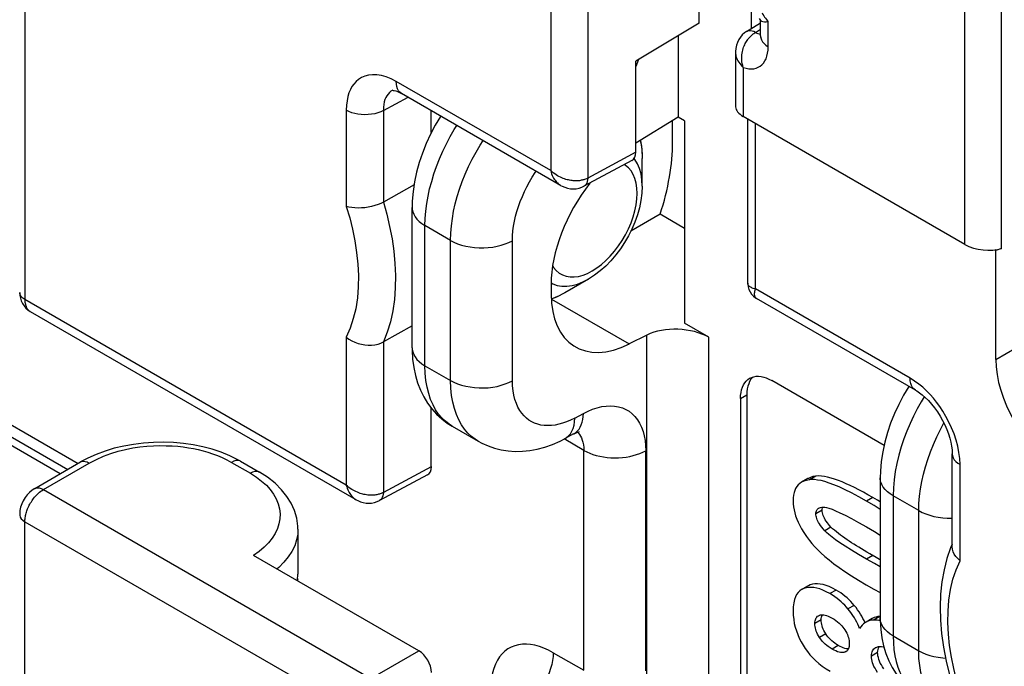
# Model space of a CAD drawing. Units: millimetres. Extents: x -18.1 to 29.6, y -28.1 to 31.6.
# Drawn here: x -10.2 to 0.9, y -0.6 to 6.8 of the extents above; entities that cross this region are included whole.
import ezdxf

# ---------------------------------------------------------------- set-up
doc = ezdxf.new("R2010")
doc.units = ezdxf.units.MM
doc.header["$LTSCALE"] = 19.36
doc.layers.get('0').update_dxf_attribs({"linetype": 'CONTINUOUS'})
for name, color, linetype in [('DRAFT', 7, 'CONTINUOUS'), ('RACCORDO', 7, 'CONTINUOUS'), ('SMUSSO', 7, 'CONTINUOUS')]:
    doc.layers.add(name, color=color, linetype=linetype)

msp = doc.modelspace()

# ---------------------------------------------------------------- linework, layer by layer
at = {"color": 7, "linetype": 'CONTINUOUS'}
for p, q in [((-2.55, 6.731), (-2.55, 8.454)), ((-2.55, 6.731), (-3.269, 6.301)), ((-3.269, 5.268), (-3.269, 6.301)), ((-1.319, 1.571), (-1.39, 1.53)), ((-1.321, 0.354), (-1.392, 0.313)), ((-1.31, 0.337), (-1.338, 0.333)), ((-1.294, 0.366), (-1.321, 0.354)), ((-1.338, 0.333), (-1.365, 0.326)), ((-1.199, 0.018), (-1.188, 0.023)), ((-0.696, -0.013), (-0.709, 0.012)), ((-0.5, 0.009), (-0.506, 0.009)), ((-0.683, -0.038), (-0.696, -0.013)), ((-0.672, -0.062), (-0.683, -0.038)), ((-0.59, -0.014), (-0.661, -0.055)), ((-0.89, -0.39), (-0.9, -0.395))]:
    msp.add_line(p, q, dxfattribs=at)
at = {"color": 250, "linetype": 'CONTINUOUS'}
for p, q in [((-3.269, 5.268), (-3.813, 4.976)), ((-1.231, 1.599), (-1.302, 1.558)), ((-0.585, 1.358), (-0.656, 1.317)), ((-1.158, 1.212), (-1.229, 1.171)), ((-1.058, 1.022), (-1.129, 0.981)), ((-0.585, 0.7), (-0.656, 0.66)), ((-1.294, 0.366), (-1.365, 0.326)), ((-0.999, 0.308), (-1.07, 0.268)), ((-0.794, 0.135), (-0.865, 0.094)), ((-0.506, 0.009), (-0.577, -0.032)), ((-1.169, -0.029), (-1.24, -0.07)), ((-1.117, -0.187), (-1.188, -0.228)), ((-0.975, -0.319), (-1.046, -0.36)), ((-0.89, -0.389), (-0.9, -0.395)), ((-0.529, -0.4), (-0.6, -0.441))]:
    msp.add_line(p, q, dxfattribs=at)
at = {"color": 7, "linetype": 'CONTINUOUS'}
for points in [[(-1.231, 1.599), (-1.262, 1.593), (-1.289, 1.585), (-1.314, 1.573), (-1.319, 1.571)], [(-0.585, 1.358), (-0.639, 1.388), (-0.691, 1.417), (-0.742, 1.444), (-0.791, 1.469), (-0.839, 1.492), (-0.886, 1.513), (-0.931, 1.533), (-0.974, 1.55), (-1.016, 1.565), (-1.057, 1.577), (-1.096, 1.588), (-1.132, 1.595), (-1.167, 1.599), (-1.2, 1.601), (-1.231, 1.599)], [(-1.39, 1.53), (-1.411, 1.516), (-1.43, 1.499), (-1.445, 1.48), (-1.458, 1.46), (-1.468, 1.437), (-1.476, 1.412), (-1.482, 1.384), (-1.486, 1.354), (-1.487, 1.321)], [(-1.302, 1.558), (-1.335, 1.551), (-1.364, 1.542), (-1.39, 1.53)], [(-0.656, 1.317), (-0.744, 1.366), (-0.824, 1.408), (-0.898, 1.445), (-0.964, 1.476), (-1.024, 1.501), (-1.078, 1.521), (-1.127, 1.537), (-1.17, 1.548), (-1.21, 1.555), (-1.245, 1.56), (-1.275, 1.561), (-1.302, 1.558)], [(-0.5, 1.307), (-0.532, 1.326), (-0.585, 1.358)], [(-1.487, 1.321), (-1.486, 1.286), (-1.482, 1.252), (-1.476, 1.217), (-1.468, 1.183), (-1.458, 1.149), (-1.445, 1.113), (-1.43, 1.077), (-1.412, 1.04), (-1.39, 1), (-1.364, 0.959), (-1.335, 0.916), (-1.302, 0.871)], [(-1.229, 1.171), (-1.228, 1.184), (-1.226, 1.195), (-1.223, 1.205), (-1.219, 1.214), (-1.214, 1.222), (-1.207, 1.229), (-1.199, 1.236), (-1.197, 1.237)], [(-1.197, 1.237), (-1.189, 1.241), (-1.177, 1.245), (-1.163, 1.247), (-1.147, 1.248), (-1.129, 1.247)], [(-1.158, 1.212), (-1.157, 1.226), (-1.155, 1.238), (-1.152, 1.247)], [(-1.129, 1.247), (-1.109, 1.244), (-1.081, 1.237), (-1.046, 1.224), (-1.005, 1.207), (-0.956, 1.185), (-0.897, 1.155), (-0.827, 1.118), (-0.747, 1.074), (-0.656, 1.023)], [(-0.5, 1.222), (-0.569, 1.265), (-0.656, 1.317)], [(-1.129, 0.981), (-1.147, 1.002), (-1.163, 1.022), (-1.178, 1.04), (-1.189, 1.058), (-1.199, 1.075), (-1.208, 1.09), (-1.214, 1.105), (-1.219, 1.119), (-1.223, 1.133), (-1.226, 1.146), (-1.228, 1.159), (-1.229, 1.171)], [(-1.146, 1.153), (-1.151, 1.169), (-1.155, 1.184), (-1.157, 1.198), (-1.158, 1.212)], [(-1.058, 1.022), (-1.073, 1.038), (-1.087, 1.055), (-1.099, 1.071), (-1.111, 1.088), (-1.122, 1.104), (-1.132, 1.121), (-1.14, 1.137), (-1.146, 1.153)], [(-0.546, 0.678), (-0.619, 0.72), (-0.651, 0.739), (-0.682, 0.757), (-0.712, 0.775), (-0.742, 0.793), (-0.77, 0.811), (-0.798, 0.828), (-0.824, 0.845), (-0.851, 0.862), (-0.876, 0.879), (-0.902, 0.896), (-0.927, 0.914), (-0.951, 0.931), (-0.974, 0.949), (-0.997, 0.967), (-1.018, 0.985), (-1.039, 1.003), (-1.058, 1.022)], [(-0.656, 1.023), (-0.566, 0.97), (-0.5, 0.93)], [(-0.656, 0.66), (-0.747, 0.713), (-0.827, 0.762), (-0.897, 0.806), (-0.956, 0.844), (-1.005, 0.878), (-1.046, 0.909), (-1.081, 0.937), (-1.109, 0.961), (-1.129, 0.981)], [(-1.302, 0.871), (-1.275, 0.837), (-1.245, 0.803), (-1.21, 0.767), (-1.171, 0.729), (-1.127, 0.69), (-1.079, 0.65), (-1.025, 0.607), (-0.965, 0.563), (-0.899, 0.518), (-0.826, 0.47), (-0.746, 0.42), (-0.659, 0.368)], [(-0.5, 0.652), (-0.508, 0.656), (-0.546, 0.678)], [(-0.5, 0.572), (-0.566, 0.608), (-0.656, 0.66)], [(-1.07, 0.268), (-1.111, 0.289), (-1.149, 0.307), (-1.185, 0.321), (-1.219, 0.33), (-1.251, 0.336), (-1.281, 0.338), (-1.31, 0.337)], [(-0.999, 0.308), (-1.039, 0.33), (-1.077, 0.347), (-1.113, 0.361), (-1.147, 0.37), (-1.179, 0.376), (-1.21, 0.379), (-1.24, 0.378), (-1.268, 0.374), (-1.294, 0.366)], [(-0.659, 0.368), (-0.571, 0.319), (-0.5, 0.281)], [(-1.392, 0.313), (-1.411, 0.3), (-1.43, 0.281), (-1.447, 0.259), (-1.46, 0.233), (-1.471, 0.201), (-1.479, 0.163), (-1.485, 0.12), (-1.487, 0.07)], [(-1.365, 0.326), (-1.389, 0.315), (-1.392, 0.313)], [(-0.865, 0.094), (-0.882, 0.115), (-0.901, 0.136), (-0.922, 0.156), (-0.943, 0.176), (-0.965, 0.195), (-0.989, 0.214), (-1.015, 0.232), (-1.041, 0.25), (-1.07, 0.268)], [(-0.794, 0.135), (-0.813, 0.157), (-0.833, 0.179), (-0.854, 0.2), (-0.876, 0.22), (-0.899, 0.239), (-0.922, 0.258), (-0.947, 0.276), (-0.973, 0.292), (-0.999, 0.308)], [(-0.709, 0.012), (-0.723, 0.037), (-0.739, 0.061), (-0.756, 0.086), (-0.774, 0.111), (-0.794, 0.135)], [(-1.487, 0.07), (-1.485, 0.022), (-1.48, -0.025), (-1.473, -0.07), (-1.463, -0.113), (-1.45, -0.154), (-1.435, -0.195), (-1.417, -0.236), (-1.396, -0.277), (-1.373, -0.317)], [(-1.24, -0.07), (-1.239, -0.055), (-1.237, -0.041), (-1.234, -0.028), (-1.23, -0.016), (-1.224, -0.006), (-1.218, 0.003), (-1.209, 0.011), (-1.199, 0.018)], [(-1.188, 0.023), (-1.178, 0.027), (-1.166, 0.028), (-1.153, 0.029), (-1.139, 0.027), (-1.124, 0.025), (-1.107, 0.02), (-1.088, 0.012), (-1.068, 0.002), (-1.046, -0.009)], [(-1.169, -0.029), (-1.168, -0.014), (-1.166, 0.001), (-1.163, 0.014), (-1.159, 0.025), (-1.157, 0.029)], [(-0.733, -0.129), (-0.743, -0.104), (-0.754, -0.079), (-0.766, -0.054), (-0.779, -0.03), (-0.793, -0.005), (-0.809, 0.019), (-0.826, 0.044), (-0.845, 0.069), (-0.865, 0.094)], [(-0.548, 0.003), (-0.567, -0.003), (-0.585, -0.011), (-0.59, -0.014)], [(-0.506, 0.009), (-0.528, 0.007), (-0.548, 0.003)], [(-1.188, -0.228), (-1.199, -0.21), (-1.209, -0.192), (-1.217, -0.174), (-1.224, -0.157), (-1.229, -0.14), (-1.234, -0.123), (-1.237, -0.105), (-1.239, -0.088), (-1.24, -0.07)], [(-1.117, -0.187), (-1.128, -0.169), (-1.138, -0.151), (-1.146, -0.133), (-1.153, -0.115), (-1.159, -0.098), (-1.163, -0.081), (-1.166, -0.064), (-1.168, -0.046), (-1.169, -0.029)], [(-1.046, -0.009), (-1.023, -0.023), (-1.002, -0.038), (-0.983, -0.052), (-0.965, -0.067), (-0.95, -0.082), (-0.936, -0.097), (-0.923, -0.112), (-0.911, -0.128), (-0.901, -0.143)], [(-0.661, -0.055), (-0.673, -0.062), (-0.689, -0.075), (-0.704, -0.091), (-0.719, -0.109), (-0.733, -0.129)], [(-0.577, -0.032), (-0.598, -0.034), (-0.618, -0.038), (-0.637, -0.044), (-0.655, -0.052), (-0.661, -0.055)], [(-0.534, -0.034), (-0.557, -0.032), (-0.577, -0.032)], [(-0.499, -0.04), (-0.511, -0.038), (-0.534, -0.034)], [(-0.975, -0.319), (-0.994, -0.307), (-1.013, -0.295), (-1.03, -0.282), (-1.047, -0.268), (-1.063, -0.253), (-1.078, -0.237), (-1.092, -0.221), (-1.105, -0.205), (-1.117, -0.187)], [(-0.901, -0.143), (-0.89, -0.162), (-0.88, -0.179), (-0.872, -0.197), (-0.865, -0.214), (-0.86, -0.23), (-0.856, -0.247), (-0.853, -0.264), (-0.851, -0.281), (-0.85, -0.298)], [(-1.373, -0.317), (-1.35, -0.354), (-1.324, -0.389), (-1.296, -0.424), (-1.266, -0.457), (-1.233, -0.49), (-1.197, -0.522), (-1.158, -0.553), (-1.114, -0.583), (-1.068, -0.612)], [(-1.046, -0.36), (-1.067, -0.346), (-1.088, -0.332), (-1.106, -0.318), (-1.123, -0.304), (-1.138, -0.29), (-1.152, -0.275), (-1.165, -0.26), (-1.177, -0.244), (-1.188, -0.228)], [(-0.936, -0.339), (-0.955, -0.33), (-0.975, -0.319)], [(-0.85, -0.298), (-0.851, -0.315), (-0.853, -0.33), (-0.856, -0.344), (-0.86, -0.356), (-0.866, -0.366), (-0.872, -0.375), (-0.88, -0.383), (-0.89, -0.39)], [(-0.531, -0.335), (-0.518, -0.331), (-0.502, -0.33), (-0.485, -0.33), (-0.467, -0.333), (-0.459, -0.334)], [(-0.529, -0.4), (-0.528, -0.382), (-0.525, -0.365), (-0.521, -0.35), (-0.515, -0.337), (-0.511, -0.331)], [(-0.9, -0.395), (-0.911, -0.398), (-0.923, -0.4), (-0.936, -0.4), (-0.95, -0.398), (-0.965, -0.395), (-0.983, -0.39), (-1.002, -0.382), (-1.023, -0.372), (-1.046, -0.36)], [(-0.862, -0.359), (-0.869, -0.359), (-0.884, -0.357), (-0.901, -0.352), (-0.918, -0.347), (-0.936, -0.339)], [(-0.6, -0.441), (-0.599, -0.423), (-0.596, -0.407), (-0.592, -0.393), (-0.587, -0.379), (-0.58, -0.368), (-0.571, -0.358), (-0.56, -0.349), (-0.554, -0.344)], [(-0.53, -0.625), (-0.546, -0.601), (-0.559, -0.578), (-0.571, -0.556), (-0.58, -0.536), (-0.587, -0.516), (-0.592, -0.497), (-0.596, -0.478), (-0.599, -0.459), (-0.6, -0.441)], [(-0.554, -0.344), (-0.547, -0.341), (-0.531, -0.335)], [(-0.46, -0.584), (-0.474, -0.562), (-0.487, -0.54), (-0.499, -0.519), (-0.508, -0.498), (-0.516, -0.477), (-0.521, -0.457), (-0.526, -0.438), (-0.528, -0.419), (-0.529, -0.4)]]:
    msp.add_lwpolyline(points, dxfattribs=at)
msp.add_ellipse((-3.411, 5.35), major_axis=(-0.1, 0.173), ratio=0.577156, start_param=-3.15904, end_param=-2.356395, dxfattribs=at)
at = {"layer": 'DRAFT', "color": 7, "linetype": 'CONTINUOUS'}
for p in [(-2.79, 6.587), (-2.716, 5.624)]:
    msp.add_line(p, (-2.79, 5.666), dxfattribs=at)
at = {"layer": 'RACCORDO', "color": 250, "linetype": 'CONTINUOUS'}
for p, q in [((0.875, 4.178), (0.875, 13.38)), ((0.458, 4.224), (0.458, 13.14)), ((-1.958, 6.67), (-1.958, 10.08)), ((-10.189, 7.404), (-10.189, 3.6)), ((-4.233, 6.963), (-4.233, 5.06)), ((-3.813, 7.023), (-3.813, 4.976)), ((-1.768, 6.464), (-1.768, 6.752)), ((-1.913, 6.626), (-1.856, 6.661)), ((-2.051, 6.228), (-2.051, 5.673)), ((-4.233, 5.06), (-5.983, 6.07)), ((-6.128, 5.742), (-5.849, 5.891)), ((-6.549, 5.744), (-6.549, 4.654)), ((-6.128, 5.742), (-6.128, 4.703)), ((-1.912, 3.719), (-1.912, 5.592)), ((-3.218, 5.402), (-3.205, 5.335)), ((-3.278, 5.187), (-3.287, 5.199)), ((-3.386, 5.119), (-3.401, 5.128)), ((-3.352, 5.091), (-3.386, 5.119)), ((-5.657, 2.85), (-5.657, 4.437)), ((-5.367, 4.27), (-5.657, 4.437)), ((-5.367, 2.683), (-5.367, 4.27)), ((-4.666, 2.679), (-4.666, 4.266)), ((-4.228, 3.788), (-4.21, 3.778)), ((-4.21, 3.778), (-4.16, 3.76)), ((-0.162, 2.709), (-1.912, 3.719)), ((-6.549, 1.498), (-10.189, 3.6)), ((-4.157, 3.632), (-4.227, 3.604)), ((-4.222, 3.605), (-3.342, 3.097)), ((0.809, 2.922), (1.541, 3.344)), ((-6.549, 3.173), (-6.549, 1.498)), ((-3.143, -1.9), (-3.143, 3.196)), ((-2.442, -1.883), (-2.442, 3.172)), ((-6.128, 3.12), (-6.128, 1.414)), ((-5.657, 2.85), (-5.367, 2.683)), ((-2.083, 2.478), (-2.012, 2.519)), ((-10.657, 2.36), (-9.587, 1.742)), ((-5.243, 2.18), (-5.274, 2.235)), ((-3.96, 2.257), (-3.863, 2.309)), ((-9.79, 1.625), (-10.743, 2.176)), ((-3.992, 2.108), (-3.979, 2.14)), ((-3.857, 1.891), (-4.08, 2.02)), ((-3.857, -0.601), (-3.857, 1.891)), ((-3.156, -0.605), (-3.156, 1.887)), ((-9.98, 1.448), (-9.46, 1.747)), ((-7.848, 1.755), (-7.635, 1.632)), ((-5.585, 1.706), (-6.128, 1.414)), ((0.404, 0.64), (0.404, 1.729)), ((-9.98, 1.448), (-6.27, -0.695)), ((-0.353, 1.375), (-0.353, -0.212)), ((-0.064, 1.208), (-0.353, 1.375)), ((-0.064, -0.379), (-0.064, 1.208)), ((-10.189, -2.721), (-10.189, 1.083)), ((-10.189, 1.083), (-6.549, -1.019)), ((-7.099, 0.435), (-7.103, 0.414)), ((-0.353, -0.212), (-0.064, -0.379)), ((-6.27, -0.695), (-5.726, -0.381)), ((-4.204, -0.401), (-3.857, -0.601))]:
    msp.add_line(p, q, dxfattribs=at)
at = {"layer": 'RACCORDO', "color": 7, "linetype": 'CONTINUOUS'}
for p, q in [((-2.016, 6.634), (-1.856, 6.733)), ((-1.852, 6.762), (-1.867, 6.785)), ((-1.856, 6.587), (-1.856, 6.768)), ((-2.139, 6.401), (-2.139, 5.782)), ((-6.022, 5.972), (-6.022, 5.972)), ((-4.121, 4.893), (-5.921, 5.933)), ((-5.585, 5.491), (-5.585, 5.739)), ((-2.79, 5.666), (-3.269, 5.37)), ((-2.852, 5.385), (-2.852, 5.628)), ((-2.716, 5.624), (-2.716, 3.33)), ((0.458, 4.224), (-2.051, 5.673)), ((-2, 3.784), (-2, 5.643)), ((-3.312, 5.176), (-3.857, 4.883)), ((-5.781, 4.898), (-6.128, 4.703)), ((-5.803, 3.054), (-5.803, 4.641)), ((-2.993, 4.565), (-3.324, 4.374)), ((-2.716, 4.405), (-2.993, 4.565)), ((0.809, 4.156), (0.799, 4.161)), ((0.875, 4.178), (0.809, 4.156)), ((0.809, 2.922), (0.809, 4.156)), ((-3.803, 3.832), (-4.074, 3.676)), ((-4.229, 3.771), (-4.229, 3.663)), ((-4.168, 3.627), (-4.227, 3.603)), ((-4.074, 3.676), (-4.168, 3.627)), ((-0.099, 2.571), (-1.9, 3.611)), ((-6.437, 1.332), (-10.127, 3.462)), ((-5.803, 3.3), (-6.128, 3.12)), ((-2.442, 3.172), (-2.716, 3.33)), ((-3.143, 3.196), (-3.342, 3.097)), ((-0.456, 1.947), (-1.729, 2.682)), ((-2.083, 2.478), (-2.083, -1.604)), ((-2.012, 2.519), (-2.012, -1.563)), ((-5.585, 1.706), (-5.585, 2.369)), ((-10.7, 2.25), (-9.704, 1.675)), ((-5.35, 2.165), (-5.053, 1.994)), ((-3.973, 2.077), (-4.07, 2.024)), ((0.316, 0.799), (0.316, 1.852)), ((-10.077, 1.459), (-9.558, 1.759)), ((-7.746, 1.767), (-7.533, 1.644)), ((-5.628, 1.614), (-6.173, 1.321)), ((-0.5, 1.579), (-0.5, -0.008)), ((-7.096, 0.997), (-7.096, 0.488)), ((0.316, 0.828), (0.298, 0.785)), ((-5.726, -0.381), (-7.598, 0.7)), ((-7.096, 0.489), (-7.096, 0.488))]:
    msp.add_line(p, q, dxfattribs=at)
at = {"layer": 'RACCORDO', "color": 250, "linetype": 'CONTINUOUS'}
for points in [[(-1.839, 6.847), (-1.829, 6.83), (-1.82, 6.814), (-1.81, 6.799), (-1.799, 6.786), (-1.789, 6.773), (-1.779, 6.762), (-1.768, 6.752)], [(-1.913, 6.626), (-1.932, 6.635), (-1.95, 6.641), (-1.968, 6.644), (-1.985, 6.644), (-2, 6.641), (-2.014, 6.635), (-2.016, 6.634)], [(-2.001, 6.544), (-1.994, 6.553), (-1.986, 6.563), (-1.978, 6.571), (-1.971, 6.579), (-1.963, 6.587), (-1.955, 6.595), (-1.947, 6.602), (-1.938, 6.608), (-1.93, 6.615), (-1.922, 6.62), (-1.913, 6.626)], [(-1.913, 6.626), (-1.899, 6.618), (-1.885, 6.612), (-1.871, 6.608), (-1.857, 6.606), (-1.856, 6.606)], [(-1.856, 6.587), (-1.853, 6.563), (-1.845, 6.541), (-1.833, 6.52), (-1.815, 6.5), (-1.794, 6.481), (-1.768, 6.464)], [(-2.051, 6.228), (-2.058, 6.25), (-2.063, 6.272), (-2.066, 6.293), (-2.068, 6.314), (-2.069, 6.334), (-2.069, 6.354), (-2.067, 6.373), (-2.065, 6.391), (-2.061, 6.409), (-2.057, 6.426), (-2.053, 6.442), (-2.047, 6.457), (-2.042, 6.472), (-2.035, 6.485), (-2.029, 6.499), (-2.022, 6.511), (-2.015, 6.523), (-2.008, 6.533), (-2.001, 6.544)], [(-2.139, 6.4), (-2.139, 6.397), (-2.138, 6.384), (-2.136, 6.372), (-2.134, 6.359), (-2.13, 6.345), (-2.125, 6.331), (-2.119, 6.317), (-2.112, 6.302), (-2.103, 6.288), (-2.092, 6.273), (-2.08, 6.258), (-2.066, 6.243), (-2.051, 6.228)], [(-2.051, 6.228), (-2.019, 6.219), (-1.989, 6.214), (-1.961, 6.212), (-1.933, 6.214), (-1.907, 6.22), (-1.882, 6.23), (-1.86, 6.243), (-1.84, 6.259), (-1.822, 6.279), (-1.806, 6.302), (-1.793, 6.328), (-1.783, 6.357), (-1.775, 6.39), (-1.77, 6.425), (-1.768, 6.464)], [(-3.238, 6.32), (-3.249, 6.288), (-3.269, 6.241)], [(-5.983, 6.07), (-6.041, 6.1), (-6.097, 6.122), (-6.15, 6.137), (-6.202, 6.146), (-6.252, 6.146), (-6.297, 6.142), (-6.339, 6.13), (-6.376, 6.113), (-6.409, 6.093), (-6.438, 6.069), (-6.462, 6.041), (-6.484, 6.011), (-6.502, 5.977), (-6.518, 5.94), (-6.53, 5.899), (-6.54, 5.852), (-6.546, 5.8), (-6.549, 5.744)], [(-5.921, 5.933), (-5.94, 5.947), (-5.955, 5.965), (-5.967, 5.987), (-5.976, 6.012), (-5.981, 6.04), (-5.983, 6.07)], [(-6.075, 5.927), (-6.089, 5.908), (-6.1, 5.887), (-6.11, 5.864), (-6.118, 5.838), (-6.124, 5.809), (-6.127, 5.777), (-6.128, 5.742)], [(-6.022, 5.972), (-6.043, 5.959), (-6.06, 5.944), (-6.075, 5.927)], [(-6.128, 5.742), (-6.158, 5.727), (-6.19, 5.715), (-6.226, 5.705), (-6.262, 5.698), (-6.301, 5.694), (-6.339, 5.693), (-6.378, 5.695), (-6.416, 5.699), (-6.453, 5.706), (-6.487, 5.716), (-6.52, 5.729), (-6.549, 5.744)], [(-5.657, 4.437), (-5.654, 4.519), (-5.648, 4.602), (-5.637, 4.686), (-5.622, 4.77), (-5.604, 4.853), (-5.581, 4.938), (-5.555, 5.023), (-5.525, 5.108), (-5.492, 5.194), (-5.455, 5.279), (-5.414, 5.363), (-5.371, 5.446), (-5.325, 5.526), (-5.297, 5.572)], [(-5.367, 4.27), (-5.365, 4.351), (-5.358, 4.434), (-5.347, 4.517), (-5.332, 4.6), (-5.314, 4.683), (-5.291, 4.767), (-5.264, 4.851), (-5.234, 4.936), (-5.2, 5.021), (-5.163, 5.105), (-5.122, 5.188), (-5.078, 5.27), (-5.031, 5.35), (-4.999, 5.4)], [(-3.205, 5.335), (-3.197, 5.244), (-3.196, 5.196)], [(-3.196, 4.884), (-3.2, 4.955), (-3.209, 5.022), (-3.226, 5.083), (-3.249, 5.138), (-3.278, 5.187)], [(-4.666, 4.266), (-4.665, 4.321), (-4.66, 4.376), (-4.653, 4.431), (-4.643, 4.486), (-4.63, 4.542), (-4.615, 4.597), (-4.597, 4.654), (-4.577, 4.71), (-4.554, 4.767), (-4.529, 4.822), (-4.502, 4.878), (-4.472, 4.932), (-4.441, 4.985), (-4.408, 5.037), (-4.397, 5.053)], [(-4.233, 5.06), (-4.228, 5.04), (-4.222, 5.022), (-4.215, 5.006), (-4.208, 4.99), (-4.2, 4.976), (-4.192, 4.962), (-4.183, 4.95), (-4.174, 4.939), (-4.166, 4.929), (-4.156, 4.92), (-4.147, 4.912), (-4.138, 4.904), (-4.128, 4.898), (-4.121, 4.893)], [(-3.813, 4.976), (-3.821, 4.972), (-3.829, 4.967), (-3.838, 4.964), (-3.848, 4.96), (-3.857, 4.957), (-3.867, 4.954), (-3.877, 4.952), (-3.887, 4.95), (-3.897, 4.948), (-3.908, 4.946), (-3.919, 4.945), (-3.93, 4.945), (-3.941, 4.944), (-3.953, 4.944), (-3.965, 4.944), (-3.978, 4.945), (-3.991, 4.947), (-4.004, 4.948), (-4.018, 4.951), (-4.032, 4.954), (-4.047, 4.957), (-4.062, 4.961), (-4.077, 4.966), (-4.092, 4.971), (-4.108, 4.978), (-4.123, 4.985), (-4.139, 4.993), (-4.155, 5.001), (-4.171, 5.011), (-4.187, 5.022), (-4.203, 5.033), (-4.218, 5.046), (-4.233, 5.06)], [(-3.762, 3.924), (-3.709, 3.957), (-3.658, 3.996), (-3.607, 4.041), (-3.558, 4.091), (-3.51, 4.147), (-3.465, 4.206), (-3.424, 4.268), (-3.386, 4.334), (-3.352, 4.4), (-3.323, 4.468), (-3.299, 4.538), (-3.28, 4.606), (-3.266, 4.673), (-3.258, 4.739), (-3.255, 4.802), (-3.258, 4.861), (-3.266, 4.918), (-3.28, 4.969), (-3.299, 5.015), (-3.323, 5.056), (-3.352, 5.091)], [(-3.813, 4.976), (-3.814, 4.955), (-3.818, 4.936), (-3.824, 4.919), (-3.832, 4.905), (-3.843, 4.893), (-3.855, 4.884), (-3.857, 4.883)], [(-6.128, 4.703), (-6.09, 4.566), (-6.057, 4.427), (-6.03, 4.288), (-6.01, 4.148), (-5.997, 4.009), (-5.991, 3.87), (-5.993, 3.733), (-6.003, 3.599), (-6.021, 3.47), (-6.048, 3.347), (-6.084, 3.23), (-6.128, 3.12)], [(-6.549, 4.654), (-6.51, 4.525), (-6.477, 4.395), (-6.451, 4.265), (-6.431, 4.134), (-6.417, 4.002), (-6.411, 3.873), (-6.413, 3.744), (-6.423, 3.617), (-6.442, 3.496), (-6.469, 3.383), (-6.505, 3.275), (-6.549, 3.173)], [(-5.803, 4.641), (-5.802, 4.624), (-5.796, 4.594), (-5.785, 4.565), (-5.769, 4.536), (-5.748, 4.509), (-5.722, 4.483), (-5.691, 4.459), (-5.657, 4.437)], [(-5.367, 4.27), (-5.329, 4.25), (-5.287, 4.232), (-5.242, 4.217), (-5.195, 4.205), (-5.146, 4.196), (-5.095, 4.189), (-5.044, 4.186), (-4.992, 4.186), (-4.941, 4.188), (-4.89, 4.194), (-4.841, 4.203), (-4.793, 4.215), (-4.748, 4.23), (-4.706, 4.247), (-4.666, 4.266)], [(-4.211, 3.98), (-4.2, 3.962), (-4.171, 3.927), (-4.138, 3.899), (-4.1, 3.878), (-4.059, 3.863), (-4.014, 3.856), (-3.966, 3.856), (-3.916, 3.862), (-3.866, 3.876), (-3.815, 3.896), (-3.762, 3.924)], [(-4.16, 3.76), (-4.107, 3.751), (-4.05, 3.75), (-3.991, 3.758), (-3.93, 3.774), (-3.867, 3.799), (-3.803, 3.832)], [(-10.189, 3.6), (-10.212, 3.616), (-10.23, 3.633), (-10.241, 3.652), (-10.247, 3.672), (-10.248, 3.681)], [(-1.912, 3.719), (-1.926, 3.722), (-1.938, 3.726), (-1.95, 3.73), (-1.959, 3.734), (-1.968, 3.739), (-1.975, 3.743), (-1.982, 3.748), (-1.987, 3.753), (-1.991, 3.758), (-1.995, 3.764), (-1.997, 3.769), (-1.999, 3.774), (-2, 3.78), (-2, 3.784)], [(-1.9, 3.611), (-1.903, 3.613), (-1.908, 3.617), (-1.911, 3.621), (-1.915, 3.626), (-1.918, 3.631), (-1.92, 3.638), (-1.922, 3.645), (-1.923, 3.653), (-1.923, 3.661), (-1.923, 3.671), (-1.922, 3.682), (-1.919, 3.693), (-1.916, 3.706), (-1.912, 3.719)], [(-10.189, 3.6), (-10.189, 3.589), (-10.189, 3.579), (-10.188, 3.569), (-10.186, 3.559), (-10.184, 3.549), (-10.182, 3.54), (-10.179, 3.531), (-10.176, 3.523), (-10.173, 3.515), (-10.169, 3.507), (-10.164, 3.499), (-10.16, 3.492), (-10.154, 3.485), (-10.149, 3.479), (-10.142, 3.473), (-10.136, 3.468), (-10.129, 3.464)], [(-5.803, 3.054), (-5.802, 3.037), (-5.796, 3.007), (-5.785, 2.978), (-5.769, 2.949), (-5.748, 2.922), (-5.722, 2.896), (-5.691, 2.872), (-5.657, 2.85)], [(-5.35, 2.165), (-5.384, 2.187), (-5.426, 2.22), (-5.466, 2.258), (-5.502, 2.302), (-5.536, 2.351), (-5.566, 2.406), (-5.593, 2.467), (-5.615, 2.534), (-5.633, 2.606), (-5.646, 2.682), (-5.654, 2.764), (-5.657, 2.85)], [(-5.274, 2.235), (-5.301, 2.297), (-5.324, 2.364), (-5.343, 2.436), (-5.356, 2.514), (-5.365, 2.596), (-5.367, 2.683)], [(-5.367, 2.683), (-5.329, 2.663), (-5.287, 2.645), (-5.242, 2.63), (-5.195, 2.618), (-5.146, 2.609), (-5.095, 2.602), (-5.044, 2.599), (-4.992, 2.599), (-4.941, 2.601), (-4.89, 2.607), (-4.841, 2.616), (-4.793, 2.628), (-4.748, 2.643), (-4.706, 2.66), (-4.666, 2.679)], [(-3.96, 2.257), (-4.007, 2.234), (-4.053, 2.214), (-4.098, 2.198), (-4.142, 2.186), (-4.184, 2.177), (-4.225, 2.172), (-4.266, 2.171), (-4.306, 2.173), (-4.344, 2.178), (-4.38, 2.187), (-4.415, 2.199), (-4.448, 2.215), (-4.479, 2.234), (-4.508, 2.256), (-4.535, 2.282), (-4.56, 2.311), (-4.583, 2.344), (-4.604, 2.381), (-4.622, 2.422), (-4.638, 2.467), (-4.65, 2.515), (-4.659, 2.566), (-4.664, 2.621), (-4.666, 2.679)], [(-0.1, 2.572), (-0.119, 2.586), (-0.134, 2.604), (-0.146, 2.625), (-0.155, 2.65), (-0.16, 2.678), (-0.162, 2.709)], [(-0.018, 2.605), (-0.063, 2.642), (-0.111, 2.676), (-0.162, 2.709)], [(0.379, 1.937), (0.36, 2.007), (0.336, 2.078), (0.309, 2.147), (0.278, 2.212), (0.245, 2.274), (0.21, 2.333), (0.176, 2.386), (0.139, 2.435), (0.102, 2.481), (0.064, 2.525), (0.024, 2.566), (-0.018, 2.605)], [(-0.001, 2.498), (-0.035, 2.442), (-0.08, 2.362), (-0.122, 2.28), (-0.161, 2.195), (-0.198, 2.109), (-0.232, 2.02), (-0.262, 1.929), (-0.289, 1.837), (-0.311, 1.743), (-0.329, 1.65), (-0.343, 1.557), (-0.351, 1.465), (-0.353, 1.375)], [(-3.863, 2.309), (-3.81, 2.336), (-3.758, 2.357), (-3.706, 2.374), (-3.655, 2.386), (-3.605, 2.393), (-3.556, 2.396), (-3.509, 2.393), (-3.464, 2.385), (-3.421, 2.373), (-3.381, 2.355), (-3.344, 2.333), (-3.309, 2.306), (-3.278, 2.274), (-3.25, 2.238), (-3.225, 2.198), (-3.204, 2.154), (-3.186, 2.106), (-3.173, 2.055), (-3.163, 2.002), (-3.158, 1.946), (-3.156, 1.887)], [(-3.979, 2.14), (-3.968, 2.176), (-3.962, 2.215), (-3.96, 2.257)], [(-3.973, 2.077), (-3.969, 2.079), (-3.948, 2.093), (-3.929, 2.111), (-3.912, 2.131), (-3.898, 2.155), (-3.886, 2.181), (-3.876, 2.21), (-3.869, 2.241), (-3.864, 2.274), (-3.863, 2.309)], [(-5.054, 1.994), (-5.087, 2.016), (-5.13, 2.049), (-5.171, 2.087), (-5.208, 2.131), (-5.243, 2.18)], [(-0.064, 1.208), (-0.062, 1.289), (-0.055, 1.372), (-0.044, 1.455), (-0.029, 1.538), (-0.01, 1.621), (0.012, 1.705), (0.039, 1.789), (0.069, 1.874), (0.103, 1.959), (0.141, 2.043), (0.181, 2.126), (0.222, 2.201)], [(-4.07, 2.024), (-4.053, 2.035), (-4.03, 2.055), (-4.009, 2.079), (-3.992, 2.108)], [(-3.93, 2.096), (-3.918, 2.084), (-3.906, 2.069), (-3.894, 2.051), (-3.884, 2.031)], [(-3.884, 2.031), (-3.875, 2.008), (-3.867, 1.983), (-3.862, 1.955), (-3.858, 1.924), (-3.857, 1.891)], [(-9.46, 1.747), (-9.379, 1.789), (-9.298, 1.825), (-9.215, 1.856), (-9.132, 1.881), (-9.048, 1.902), (-8.966, 1.918), (-8.886, 1.93), (-8.808, 1.938), (-8.732, 1.943), (-8.659, 1.945), (-8.589, 1.944), (-8.522, 1.942), (-8.458, 1.937), (-8.397, 1.93), (-8.337, 1.921), (-8.28, 1.911), (-8.225, 1.899), (-8.171, 1.885), (-8.116, 1.87), (-8.062, 1.852), (-8.009, 1.832), (-7.955, 1.809), (-7.902, 1.784), (-7.848, 1.755)], [(0.404, 1.729), (0.4, 1.798), (0.392, 1.867), (0.379, 1.937)], [(-3.857, 1.891), (-3.825, 1.874), (-3.791, 1.859), (-3.754, 1.845), (-3.716, 1.834), (-3.676, 1.824), (-3.635, 1.816), (-3.593, 1.811), (-3.55, 1.807), (-3.507, 1.806), (-3.464, 1.807), (-3.421, 1.81), (-3.379, 1.815), (-3.338, 1.822), (-3.298, 1.832), (-3.259, 1.843), (-3.223, 1.856), (-3.188, 1.871), (-3.156, 1.887)], [(0.316, 1.852), (0.319, 1.828), (0.327, 1.806), (0.339, 1.785), (0.357, 1.765), (0.378, 1.746), (0.404, 1.729)], [(-9.558, 1.759), (-9.549, 1.763), (-9.53, 1.767), (-9.508, 1.766), (-9.485, 1.759), (-9.46, 1.747)], [(-7.746, 1.767), (-7.756, 1.772), (-7.777, 1.776), (-7.799, 1.775), (-7.824, 1.768), (-7.848, 1.755)], [(-7.533, 1.644), (-7.543, 1.648), (-7.563, 1.653), (-7.586, 1.652), (-7.61, 1.645), (-7.635, 1.632)], [(-7.635, 1.632), (-7.567, 1.589), (-7.507, 1.543), (-7.454, 1.496), (-7.409, 1.446), (-7.371, 1.394), (-7.341, 1.341), (-7.319, 1.286), (-7.305, 1.229), (-7.299, 1.173), (-7.301, 1.116), (-7.311, 1.06), (-7.329, 1.004), (-7.354, 0.949), (-7.388, 0.895), (-7.429, 0.844), (-7.478, 0.794), (-7.534, 0.746), (-7.598, 0.7)], [(-0.353, 1.375), (-0.388, 1.397), (-0.418, 1.421), (-0.444, 1.447), (-0.466, 1.474), (-0.482, 1.503), (-0.493, 1.532), (-0.499, 1.562), (-0.5, 1.579)], [(-10.077, 1.459), (-10.068, 1.463), (-10.049, 1.467), (-10.027, 1.466), (-10.004, 1.46), (-9.98, 1.448)], [(-6.549, 1.498), (-6.544, 1.479), (-6.537, 1.461), (-6.531, 1.444), (-6.523, 1.428), (-6.516, 1.414), (-6.508, 1.401), (-6.499, 1.389), (-6.49, 1.377), (-6.481, 1.367), (-6.472, 1.358), (-6.463, 1.35), (-6.454, 1.343), (-6.444, 1.336), (-6.437, 1.332)], [(-6.128, 1.414), (-6.137, 1.41), (-6.145, 1.406), (-6.154, 1.402), (-6.163, 1.399), (-6.173, 1.395), (-6.182, 1.393), (-6.192, 1.39), (-6.203, 1.388), (-6.213, 1.386), (-6.224, 1.385), (-6.234, 1.384), (-6.245, 1.383), (-6.257, 1.382), (-6.269, 1.382), (-6.281, 1.383), (-6.293, 1.384), (-6.306, 1.385), (-6.32, 1.387), (-6.334, 1.389), (-6.348, 1.392), (-6.362, 1.395), (-6.377, 1.399), (-6.392, 1.404), (-6.408, 1.41), (-6.423, 1.416), (-6.439, 1.423), (-6.455, 1.431), (-6.471, 1.44), (-6.487, 1.449), (-6.503, 1.46), (-6.519, 1.472), (-6.534, 1.484), (-6.549, 1.498)], [(-10.189, 1.083), (-10.189, 1.094), (-10.189, 1.105), (-10.187, 1.116), (-10.186, 1.128), (-10.184, 1.14), (-10.182, 1.152), (-10.179, 1.165), (-10.176, 1.178), (-10.172, 1.191), (-10.167, 1.204), (-10.163, 1.217), (-10.158, 1.23), (-10.152, 1.243), (-10.146, 1.257), (-10.139, 1.27), (-10.132, 1.283), (-10.124, 1.296), (-10.116, 1.309), (-10.108, 1.322), (-10.099, 1.335), (-10.09, 1.347), (-10.08, 1.359)], [(-10.08, 1.359), (-10.07, 1.371), (-10.059, 1.383), (-10.047, 1.395), (-10.035, 1.406), (-10.023, 1.417), (-10.009, 1.428), (-9.995, 1.438), (-9.98, 1.448)], [(-6.128, 1.414), (-6.13, 1.393), (-6.134, 1.374), (-6.14, 1.357), (-6.148, 1.343), (-6.159, 1.331), (-6.171, 1.322), (-6.173, 1.321)], [(-10.248, 1.165), (-10.247, 1.156), (-10.241, 1.135), (-10.23, 1.116), (-10.212, 1.099), (-10.189, 1.083)], [(-0.064, 1.208), (-0.026, 1.188), (0.016, 1.17), (0.061, 1.155), (0.108, 1.143), (0.157, 1.134), (0.208, 1.127), (0.259, 1.124), (0.311, 1.124), (0.316, 1.124)], [(-7.096, 0.996), (-7.099, 0.943), (-7.111, 0.877), (-7.133, 0.811), (-7.165, 0.746), (-7.205, 0.684), (-7.254, 0.623), (-7.313, 0.564), (-7.333, 0.547)], [(0.365, -0.712), (0.333, -0.582), (0.306, -0.452), (0.286, -0.321), (0.272, -0.19), (0.266, -0.06), (0.268, 0.068), (0.278, 0.195), (0.297, 0.316), (0.324, 0.43), (0.36, 0.538), (0.404, 0.64)], [(-0.353, -0.212), (-0.388, -0.19), (-0.418, -0.166), (-0.444, -0.14), (-0.466, -0.113), (-0.482, -0.084), (-0.493, -0.055), (-0.499, -0.025), (-0.5, -0.008)], [(-0.353, -0.212), (-0.351, -0.291), (-0.344, -0.366), (-0.334, -0.436), (-0.319, -0.502), (-0.301, -0.564), (-0.279, -0.622), (-0.253, -0.676), (-0.223, -0.726), (-0.19, -0.772), (-0.153, -0.813), (-0.113, -0.85)], [(-4.204, -0.401), (-4.257, -0.372), (-4.31, -0.349), (-4.361, -0.331), (-4.411, -0.317), (-4.46, -0.308), (-4.507, -0.305), (-4.554, -0.306), (-4.598, -0.312), (-4.64, -0.323), (-4.68, -0.339), (-4.717, -0.359), (-4.751, -0.384), (-4.783, -0.414), (-4.811, -0.448), (-4.836, -0.487), (-4.858, -0.531), (-4.877, -0.579), (-4.892, -0.631), (-4.902, -0.687), (-4.909, -0.746), (-4.911, -0.809)], [(-4.204, -0.401), (-4.206, -0.444), (-4.211, -0.489), (-4.221, -0.535), (-4.234, -0.582), (-4.25, -0.63), (-4.27, -0.677), (-4.293, -0.723), (-4.318, -0.768), (-4.347, -0.811), (-4.377, -0.852), (-4.409, -0.89), (-4.443, -0.926), (-4.479, -0.957), (-4.515, -0.986), (-4.551, -1.01)], [(0.03, -0.827), (0.002, -0.765), (-0.021, -0.698), (-0.039, -0.626), (-0.053, -0.548), (-0.061, -0.466), (-0.064, -0.379)], [(-0.064, -0.379), (-0.026, -0.399), (0.016, -0.417), (0.061, -0.432), (0.108, -0.444), (0.157, -0.453), (0.208, -0.46), (0.239, -0.462)]]:
    msp.add_lwpolyline(points, dxfattribs=at)
at = {"layer": 'RACCORDO', "color": 7, "linetype": 'CONTINUOUS'}
for points in [[(-1.852, 6.762), (-1.843, 6.754), (-1.829, 6.748), (-1.811, 6.746)], [(-1.811, 6.746), (-1.791, 6.747), (-1.768, 6.752)], [(-2.016, 6.634), (-2.037, 6.619), (-2.062, 6.597), (-2.084, 6.572), (-2.102, 6.544), (-2.117, 6.513), (-2.128, 6.48), (-2.136, 6.445), (-2.139, 6.409), (-2.139, 6.4)], [(-1.856, 6.587), (-1.856, 6.576), (-1.857, 6.569), (-1.857, 6.568)], [(-6.028, 5.97), (-6.026, 5.97), (-6.018, 5.969), (-6.005, 5.968), (-5.988, 5.963), (-5.968, 5.956), (-5.944, 5.945), (-5.921, 5.933)], [(-5.48, 5.678), (-5.482, 5.674), (-5.541, 5.574), (-5.595, 5.471)], [(-5.595, 5.471), (-5.644, 5.366), (-5.686, 5.259), (-5.723, 5.15), (-5.753, 5.041), (-5.776, 4.932), (-5.792, 4.822), (-5.801, 4.713), (-5.803, 4.641)], [(-3.216, 5.404), (-3.215, 5.4), (-3.201, 5.301), (-3.196, 5.196)], [(-4.121, 4.893), (-4.104, 4.884), (-4.072, 4.871), (-4.041, 4.861), (-4.009, 4.855), (-3.977, 4.853), (-3.945, 4.855), (-3.912, 4.861), (-3.881, 4.871), (-3.857, 4.883)], [(-3.196, 4.884), (-3.2, 4.803), (-3.21, 4.722), (-3.227, 4.64), (-3.25, 4.558), (-3.278, 4.477), (-3.312, 4.398), (-3.351, 4.32), (-3.395, 4.245), (-3.443, 4.173), (-3.495, 4.104), (-3.55, 4.039), (-3.609, 3.979), (-3.671, 3.924), (-3.736, 3.875), (-3.803, 3.832)], [(-6.128, 4.703), (-6.157, 4.688), (-6.189, 4.675), (-6.224, 4.663), (-6.261, 4.653), (-6.299, 4.646), (-6.338, 4.64), (-6.377, 4.637), (-6.415, 4.635), (-6.452, 4.637), (-6.487, 4.641), (-6.519, 4.647), (-6.549, 4.654)], [(-10.248, 3.681), (-10.246, 3.649), (-10.24, 3.616), (-10.23, 3.584), (-10.216, 3.554), (-10.199, 3.527), (-10.179, 3.503), (-10.156, 3.482), (-10.13, 3.464), (-10.127, 3.462)], [(-2, 3.784), (-2, 3.775), (-1.996, 3.744), (-1.987, 3.714), (-1.974, 3.686), (-1.957, 3.66), (-1.935, 3.637), (-1.911, 3.618), (-1.9, 3.611)], [(-6.549, 3.173), (-6.519, 3.151), (-6.487, 3.132), (-6.452, 3.116), (-6.415, 3.102), (-6.377, 3.092), (-6.338, 3.086), (-6.299, 3.083), (-6.261, 3.084), (-6.224, 3.088), (-6.189, 3.095), (-6.157, 3.106), (-6.128, 3.12)], [(-5.803, 3.054), (-5.803, 3.021), (-5.797, 2.923), (-5.785, 2.829), (-5.766, 2.74), (-5.74, 2.654), (-5.709, 2.573), (-5.671, 2.497), (-5.627, 2.426), (-5.579, 2.36), (-5.525, 2.301), (-5.467, 2.247), (-5.405, 2.2), (-5.349, 2.165)], [(-2.083, 2.478), (-2.081, 2.513), (-2.077, 2.546), (-2.07, 2.577), (-2.061, 2.605), (-2.049, 2.632), (-2.035, 2.655), (-2.019, 2.675), (-2, 2.693), (-1.979, 2.707)], [(-1.941, 2.723), (-1.948, 2.716), (-1.964, 2.696), (-1.979, 2.672), (-1.99, 2.646)], [(-1.979, 2.707), (-1.956, 2.718), (-1.932, 2.725), (-1.906, 2.73), (-1.878, 2.73), (-1.85, 2.727), (-1.82, 2.721), (-1.791, 2.712), (-1.76, 2.699), (-1.729, 2.682)], [(-1.99, 2.646), (-2, 2.618), (-2.006, 2.587), (-2.01, 2.554), (-2.012, 2.519)], [(-0.177, 2.615), (-0.236, 2.515), (-0.29, 2.412), (-0.339, 2.307), (-0.382, 2.2), (-0.418, 2.092), (-0.449, 1.982), (-0.472, 1.873), (-0.489, 1.763), (-0.498, 1.654), (-0.5, 1.579)], [(-0.099, 2.571), (-0.086, 2.564), (-0.056, 2.543), (-0.023, 2.518), (0.011, 2.488), (0.046, 2.454), (0.08, 2.416), (0.115, 2.373), (0.147, 2.328), (0.178, 2.28), (0.206, 2.231), (0.232, 2.18), (0.254, 2.129), (0.273, 2.079), (0.289, 2.03), (0.301, 1.983), (0.309, 1.938), (0.314, 1.898), (0.316, 1.862), (0.316, 1.852)], [(-5.054, 1.994), (-5.012, 1.972), (-4.942, 1.941), (-4.869, 1.915), (-4.794, 1.896), (-4.715, 1.884), (-4.635, 1.879), (-4.554, 1.88), (-4.47, 1.889), (-4.386, 1.904), (-4.3, 1.927), (-4.213, 1.958), (-4.125, 1.996), (-4.07, 2.024)], [(-3.973, 2.077), (-3.961, 2.083), (-3.943, 2.091), (-3.927, 2.097), (-3.915, 2.101), (-3.908, 2.103)], [(-7.746, 1.767), (-7.778, 1.784), (-7.869, 1.83), (-7.966, 1.869), (-8.067, 1.903), (-8.173, 1.931), (-8.281, 1.953), (-8.392, 1.969), (-8.505, 1.979), (-8.619, 1.983), (-8.733, 1.981), (-8.847, 1.973), (-8.959, 1.959), (-9.07, 1.939), (-9.177, 1.914), (-9.281, 1.882), (-9.381, 1.845), (-9.476, 1.802), (-9.558, 1.759)], [(-7.096, 0.997), (-7.097, 1.033), (-7.109, 1.122), (-7.134, 1.208), (-7.172, 1.291), (-7.22, 1.37), (-7.281, 1.445), (-7.355, 1.518), (-7.442, 1.586), (-7.533, 1.644)], [(-10.077, 1.459), (-10.108, 1.439), (-10.137, 1.414), (-10.163, 1.386), (-10.187, 1.355), (-10.208, 1.32), (-10.224, 1.285), (-10.237, 1.248), (-10.245, 1.209), (-10.248, 1.172), (-10.248, 1.165)], [(-6.437, 1.332), (-6.419, 1.322), (-6.388, 1.309), (-6.356, 1.299), (-6.324, 1.293), (-6.293, 1.291), (-6.261, 1.293), (-6.228, 1.299), (-6.197, 1.31), (-6.173, 1.321)], [(0.298, 0.785), (0.256, 0.665), (0.223, 0.537), (0.199, 0.403), (0.184, 0.262), (0.178, 0.116), (0.182, -0.033), (0.194, -0.185), (0.216, -0.34), (0.246, -0.496), (0.284, -0.653)], [(0.404, 0.64), (0.378, 0.664), (0.356, 0.689), (0.339, 0.716), (0.326, 0.743), (0.319, 0.771), (0.316, 0.799)], [(-7.101, 0.413), (-7.1, 0.421), (-7.096, 0.489)], [(-0.5, -0.008), (-0.499, -0.037), (-0.494, -0.137), (-0.481, -0.232), (-0.462, -0.323), (-0.436, -0.41), (-0.404, -0.492), (-0.365, -0.569), (-0.32, -0.641), (-0.27, -0.708), (-0.215, -0.768), (-0.156, -0.821), (-0.092, -0.868), (-0.046, -0.897)]]:
    msp.add_lwpolyline(points, dxfattribs=at)
for centre, major_axis, ratio, start_param, end_param in [((-1.839, 5.752), (0.299, -0.039), 0.469327, -3.080164, -2.294766), ((-4.192, 4.526), (0.925, 1.775), 0.546361, -1.271894, -0.808927), ((-3.293, 4.293), (0.667, 1.116), 0.587318, 1.3529, 2.365279), ((0.67, 4.303), (0.299, -0.039), 0.469327, 3.988419, 5.524309), ((-3.293, 4.184), (0.667, 1.116), 0.587318, 2.365279, 3.883716), ((-2.796, 2.989), (0.5, -0.022), 0.546417, 0.808977, 2.36232), ((1.517, 2.514), (-0.5, 0.866), 0.578035, 0.785959, 2.355537), ((-5.726, 1.788), (-0.1, 0.173), 0.577156, -3.15904, -2.356395), ((-5.726, -0.544), (-0.1, 0.173), 0.577508, -2.356091, -0.785599)]:
    msp.add_ellipse(centre, major_axis=major_axis, ratio=ratio, start_param=start_param, end_param=end_param, dxfattribs=at)
at = {"layer": 'SMUSSO', "color": 7, "linetype": 'CONTINUOUS'}
msp.add_line((-3.196, 4.884), (-3.196, 5.196), dxfattribs=at)

doc.saveas('drawing.dxf')
